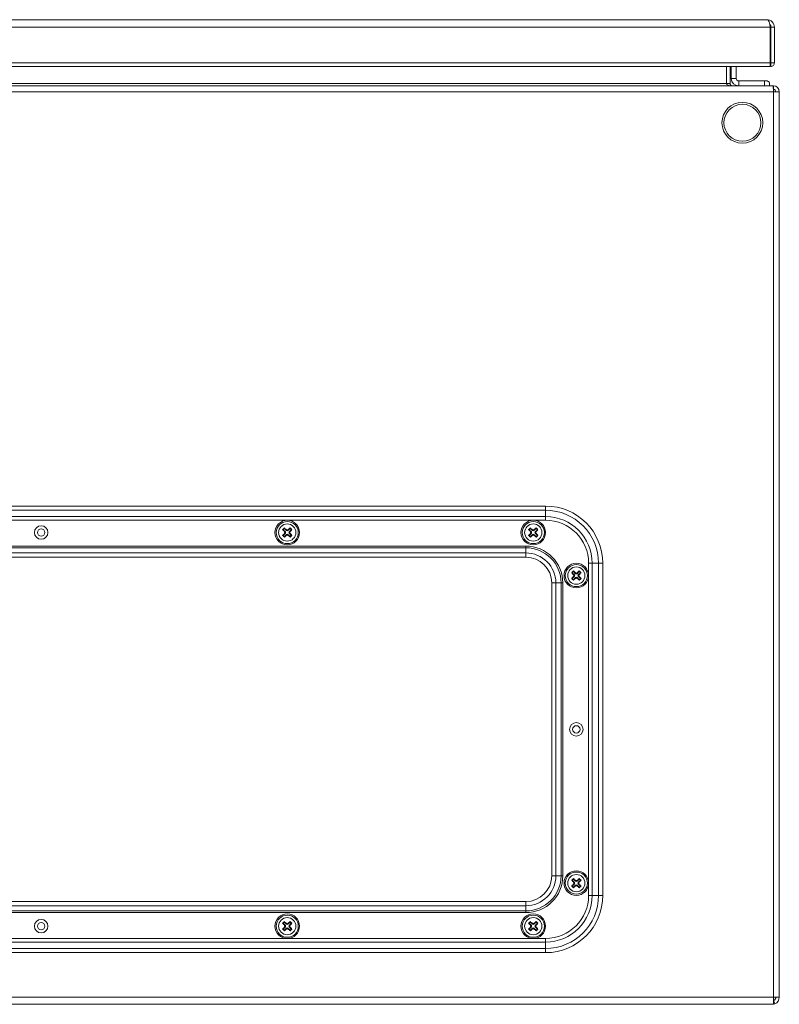
# Model space of a CAD drawing. Units: millimetres. Extents: x 491 to 1714, y 59 to 2309.
# Drawn here: x 783 to 1091, y 1905 to 2305 of the extents above; entities that cross this region are included whole.
import ezdxf

# ---------------------------------------------------------------- set-up
doc = ezdxf.new("R2010")
doc.units = ezdxf.units.MM

msp = doc.modelspace()

# ---------------------------------------------------------------- linework, layer by layer
at = {"color": 7, "linetype": 'Continuous', "lineweight": 18}
for p, q in [((497.37, 2305.28), (1086.17, 2305.28)), ((495.96, 2302.18), (1087.59, 2302.18)), ((1087.59, 2302.18), (1087.59, 2287.73)), ((1087.59, 2301.37), (1087.77, 2301.37)), ((1087.77, 2287.73), (1087.77, 2301.37)), ((1087.87, 2287.73), (1087.87, 2302.18)), ((1089.27, 2302.18), (1087.87, 2302.18)), ((1089.27, 2287.73), (1089.27, 2302.18)), ((495.95, 2286.28), (1087.59, 2286.28)), ((495.96, 2287.73), (1087.59, 2287.73)), ((1069.8, 2279.38), (1069.8, 2286.28)), ((1069.87, 2286.28), (1069.87, 2279.38)), ((1071.27, 2286.28), (1071.27, 2279.38)), ((1071.77, 2286.28), (1071.77, 2281.38)), ((1073.77, 2286.28), (1073.77, 2281.38)), ((1087.82, 2286.28), (1087.54, 2286.34)), ((1087.59, 2287.73), (1087.77, 2287.73)), ((1087.82, 2287.68), (1087.82, 2286.28)), ((1089.27, 2287.73), (1087.87, 2287.73)), ((1071.77, 2281.38), (1073.77, 2281.38)), ((1088.8, 2278.38), (493.74, 2278.38)), ((1069.8, 2279.38), (512.74, 2279.38)), ((1069.87, 2279.38), (1071.27, 2279.38)), ((1074.77, 2280.38), (1074.77, 2278.38)), ((1074.77, 2280.38), (1085.27, 2280.38)), ((1085.27, 2278.38), (1085.27, 2280.38)), ((1085.27, 2280.38), (1086.27, 2280.38)), ((1087.27, 2279.38), (1087.27, 2278.38)), ((1088.8, 2278.38), (1088.87, 2275.98)), ((1088.87, 2278.38), (1088.8, 2278.38)), ((1088.87, 2276.98), (1088.87, 2278.38)), ((495.17, 2275.98), (1088.87, 2275.98)), ((1088.87, 2276.98), (1088.84, 2276.98)), ((1088.87, 1907.98), (1088.87, 2275.98)), ((1088.87, 2275.98), (1091.27, 2275.98)), ((1091.27, 1907.98), (1091.27, 2275.98)), ((996.27, 2107.58), (586.27, 2107.58)), ((586.27, 2105.88), (996.27, 2105.88)), ((996.27, 2107.58), (996.27, 2105.88)), ((996.27, 2105.88), (996.27, 2103.29)), ((586.27, 2103.29), (996.27, 2103.29)), ((996.27, 2101.83), (586.27, 2101.83)), ((996.27, 2103.29), (996.27, 2101.83)), ((889.37, 2097.99), (889.61, 2097.99)), ((890.11, 2098.49), (889.61, 2097.99)), ((889.61, 2097.99), (890.5, 2097.11)), ((890.11, 2098.73), (890.11, 2098.49)), ((890.99, 2097.6), (890.11, 2098.49)), ((890.16, 2097.11), (890.5, 2097.11)), ((890.99, 2097.6), (890.99, 2097.94)), ((892.44, 2098.49), (891.55, 2097.6)), ((891.55, 2097.94), (891.55, 2097.6)), ((892.05, 2097.11), (892.93, 2097.99)), ((892.05, 2097.11), (892.39, 2097.11)), ((892.44, 2098.73), (892.44, 2098.49)), ((892.93, 2097.99), (892.44, 2098.49)), ((893.17, 2097.99), (892.93, 2097.99)), ((989.37, 2097.99), (989.61, 2097.99)), ((990.11, 2098.49), (989.61, 2097.99)), ((989.61, 2097.99), (990.5, 2097.11)), ((990.11, 2098.73), (990.11, 2098.49)), ((990.99, 2097.6), (990.11, 2098.49)), ((990.16, 2097.11), (990.5, 2097.11)), ((990.99, 2097.6), (990.99, 2097.94)), ((992.44, 2098.49), (991.55, 2097.6)), ((991.55, 2097.94), (991.55, 2097.6)), ((992.05, 2097.11), (992.93, 2097.99)), ((992.05, 2097.11), (992.39, 2097.11)), ((992.44, 2098.73), (992.44, 2098.49)), ((992.93, 2097.99), (992.44, 2098.49)), ((993.17, 2097.99), (992.93, 2097.99)), ((889.37, 2095.66), (889.61, 2095.66)), ((890.5, 2096.55), (889.61, 2095.66)), ((889.61, 2095.66), (890.11, 2095.16)), ((890.11, 2095.16), (890.99, 2096.05)), ((890.11, 2094.93), (890.11, 2095.16)), ((890.5, 2096.55), (890.16, 2096.55)), ((890.99, 2095.71), (890.99, 2096.05)), ((891.55, 2096.05), (891.55, 2095.71)), ((891.55, 2096.05), (892.44, 2095.16)), ((892.39, 2096.55), (892.05, 2096.55)), ((892.93, 2095.66), (892.05, 2096.55)), ((892.44, 2095.16), (892.93, 2095.66)), ((892.44, 2094.93), (892.44, 2095.16)), ((893.17, 2095.66), (892.93, 2095.66)), ((989.37, 2095.66), (989.61, 2095.66)), ((990.5, 2096.55), (989.61, 2095.66)), ((989.61, 2095.66), (990.11, 2095.16)), ((990.11, 2095.16), (990.99, 2096.05)), ((990.11, 2094.93), (990.11, 2095.16)), ((990.5, 2096.55), (990.16, 2096.55)), ((990.99, 2095.71), (990.99, 2096.05)), ((991.55, 2096.05), (991.55, 2095.71)), ((991.55, 2096.05), (992.44, 2095.16)), ((992.39, 2096.55), (992.05, 2096.55)), ((992.93, 2095.66), (992.05, 2096.55)), ((992.44, 2095.16), (992.93, 2095.66)), ((992.44, 2094.93), (992.44, 2095.16)), ((993.17, 2095.66), (992.93, 2095.66)), ((594.27, 2091.33), (988.27, 2091.33)), ((988.27, 2090.62), (594.27, 2090.62)), ((988.27, 2090.62), (988.27, 2091.33)), ((988.27, 2088.52), (988.27, 2090.62)), ((988.27, 2088.52), (594.27, 2088.52)), ((988.27, 2086.82), (594.27, 2086.82)), ((988.27, 2086.82), (988.27, 2088.52)), ((1007.61, 2081.23), (1007.61, 2080.99)), ((1009.94, 2081.23), (1009.94, 2080.99)), ((1013.77, 1949.33), (1013.77, 2084.33)), ((1015.23, 2084.33), (1013.77, 2084.33)), ((1015.23, 1949.33), (1015.23, 2084.33)), ((1017.83, 2084.33), (1015.23, 2084.33)), ((1017.83, 1949.33), (1017.83, 2084.33)), ((1019.52, 2084.33), (1017.83, 2084.33)), ((1019.52, 1949.33), (1019.52, 2084.33)), ((1006.87, 2080.49), (1007.11, 2080.49)), ((1006.87, 2078.16), (1007.11, 2078.16)), ((1007.61, 2080.99), (1007.11, 2080.49)), ((1007.11, 2080.49), (1008, 2079.61)), ((1008, 2079.05), (1007.11, 2078.16)), ((1007.11, 2078.16), (1007.61, 2077.66)), ((1008.49, 2080.1), (1007.61, 2080.99)), ((1007.61, 2077.66), (1008.49, 2078.55)), ((1007.61, 2077.43), (1007.61, 2077.66)), ((1007.66, 2079.61), (1008, 2079.61)), ((1008, 2079.05), (1007.66, 2079.05)), ((1008.49, 2080.1), (1008.49, 2080.44)), ((1008.49, 2078.21), (1008.49, 2078.55)), ((1009.94, 2080.99), (1009.05, 2080.1)), ((1009.05, 2080.44), (1009.05, 2080.1)), ((1009.05, 2078.55), (1009.05, 2078.21)), ((1009.05, 2078.55), (1009.94, 2077.66)), ((1009.55, 2079.61), (1010.43, 2080.49)), ((1009.55, 2079.61), (1009.89, 2079.61)), ((1009.89, 2079.05), (1009.55, 2079.05)), ((1010.43, 2078.16), (1009.55, 2079.05)), ((1010.43, 2080.49), (1009.94, 2080.99)), ((1009.94, 2077.66), (1010.43, 2078.16)), ((1009.94, 2077.43), (1009.94, 2077.66)), ((1010.67, 2080.49), (1010.43, 2080.49)), ((1010.67, 2078.16), (1010.43, 2078.16)), ((998.76, 1957.33), (998.76, 2076.33)), ((998.76, 2076.33), (1000.46, 2076.33)), ((1000.46, 1957.33), (1000.46, 2076.33)), ((1000.46, 2076.33), (1002.57, 2076.33)), ((1002.57, 1957.33), (1002.57, 2076.33)), ((1002.57, 2076.33), (1003.27, 2076.33)), ((1003.27, 2076.33), (1003.27, 1957.33)), ((998.76, 1957.33), (1000.46, 1957.33)), ((1000.46, 1957.33), (1002.57, 1957.33)), ((1002.57, 1957.33), (1003.27, 1957.33)), ((1006.87, 1955.49), (1007.11, 1955.49)), ((1006.87, 1953.16), (1007.11, 1953.16)), ((1007.61, 1955.99), (1007.11, 1955.49)), ((1007.11, 1955.49), (1008, 1954.61)), ((1008, 1954.05), (1007.11, 1953.16)), ((1007.11, 1953.16), (1007.61, 1952.66)), ((1007.61, 1956.23), (1007.61, 1955.99)), ((1008.49, 1955.1), (1007.61, 1955.99)), ((1007.61, 1952.66), (1008.49, 1953.55)), ((1007.66, 1954.61), (1008, 1954.61)), ((1008, 1954.05), (1007.66, 1954.05)), ((1008.49, 1955.1), (1008.49, 1955.44)), ((1008.49, 1953.21), (1008.49, 1953.55)), ((1009.94, 1955.99), (1009.05, 1955.1)), ((1009.05, 1955.44), (1009.05, 1955.1)), ((1009.05, 1953.55), (1009.05, 1953.21)), ((1009.05, 1953.55), (1009.94, 1952.66)), ((1009.55, 1954.61), (1010.43, 1955.49)), ((1009.55, 1954.61), (1009.89, 1954.61)), ((1009.89, 1954.05), (1009.55, 1954.05)), ((1010.43, 1953.16), (1009.55, 1954.05)), ((1009.94, 1956.23), (1009.94, 1955.99)), ((1010.43, 1955.49), (1009.94, 1955.99)), ((1009.94, 1952.66), (1010.43, 1953.16)), ((1010.67, 1955.49), (1010.43, 1955.49)), ((1010.67, 1953.16), (1010.43, 1953.16)), ((1007.61, 1952.43), (1007.61, 1952.66)), ((1009.94, 1952.43), (1009.94, 1952.66)), ((1015.23, 1949.33), (1013.77, 1949.33)), ((1017.83, 1949.33), (1015.23, 1949.33)), ((1019.52, 1949.33), (1017.83, 1949.33)), ((988.27, 1946.83), (594.27, 1946.83)), ((988.27, 1945.14), (594.27, 1945.14)), ((988.27, 1946.83), (988.27, 1945.14)), ((988.27, 1945.14), (988.27, 1943.03)), ((988.27, 1943.03), (594.27, 1943.03)), ((988.27, 1942.33), (594.27, 1942.33)), ((988.27, 1943.03), (988.27, 1942.33)), ((889.37, 1937.99), (889.61, 1937.99)), ((890.11, 1938.49), (889.61, 1937.99)), ((889.61, 1937.99), (890.5, 1937.11)), ((890.11, 1938.73), (890.11, 1938.49)), ((890.99, 1937.6), (890.11, 1938.49)), ((890.16, 1937.11), (890.5, 1937.11)), ((890.99, 1937.6), (890.99, 1937.94)), ((892.44, 1938.49), (891.55, 1937.6)), ((891.55, 1937.94), (891.55, 1937.6)), ((892.05, 1937.11), (892.93, 1937.99)), ((892.05, 1937.11), (892.39, 1937.11)), ((892.44, 1938.73), (892.44, 1938.49)), ((892.93, 1937.99), (892.44, 1938.49)), ((893.17, 1937.99), (892.93, 1937.99)), ((989.37, 1937.99), (989.61, 1937.99)), ((990.11, 1938.49), (989.61, 1937.99)), ((989.61, 1937.99), (990.5, 1937.11)), ((990.11, 1938.73), (990.11, 1938.49)), ((990.99, 1937.6), (990.11, 1938.49)), ((990.16, 1937.11), (990.5, 1937.11)), ((990.99, 1937.6), (990.99, 1937.94)), ((992.44, 1938.49), (991.55, 1937.6)), ((991.55, 1937.94), (991.55, 1937.6)), ((992.05, 1937.11), (992.93, 1937.99)), ((992.05, 1937.11), (992.39, 1937.11)), ((992.44, 1938.73), (992.44, 1938.49)), ((992.93, 1937.99), (992.44, 1938.49)), ((993.17, 1937.99), (992.93, 1937.99)), ((889.37, 1935.66), (889.61, 1935.66)), ((890.5, 1936.55), (889.61, 1935.66)), ((889.61, 1935.66), (890.11, 1935.16)), ((890.11, 1935.16), (890.99, 1936.05)), ((890.11, 1934.93), (890.11, 1935.16)), ((890.5, 1936.55), (890.16, 1936.55)), ((890.99, 1935.71), (890.99, 1936.05)), ((891.55, 1936.05), (891.55, 1935.71)), ((891.55, 1936.05), (892.44, 1935.16)), ((892.39, 1936.55), (892.05, 1936.55)), ((892.93, 1935.66), (892.05, 1936.55)), ((892.44, 1935.16), (892.93, 1935.66)), ((892.44, 1934.93), (892.44, 1935.16)), ((893.17, 1935.66), (892.93, 1935.66)), ((989.37, 1935.66), (989.61, 1935.66)), ((990.5, 1936.55), (989.61, 1935.66)), ((989.61, 1935.66), (990.11, 1935.16)), ((990.11, 1935.16), (990.99, 1936.05)), ((990.11, 1934.93), (990.11, 1935.16)), ((990.5, 1936.55), (990.16, 1936.55)), ((990.99, 1935.71), (990.99, 1936.05)), ((991.55, 1936.05), (991.55, 1935.71)), ((991.55, 1936.05), (992.44, 1935.16)), ((992.39, 1936.55), (992.05, 1936.55)), ((992.93, 1935.66), (992.05, 1936.55)), ((992.44, 1935.16), (992.93, 1935.66)), ((992.44, 1934.93), (992.44, 1935.16)), ((993.17, 1935.66), (992.93, 1935.66)), ((586.27, 1931.83), (996.27, 1931.83)), ((586.27, 1930.37), (996.27, 1930.37)), ((996.27, 1930.37), (996.27, 1931.83)), ((996.27, 1927.77), (996.27, 1930.37)), ((586.27, 1927.77), (996.27, 1927.77)), ((586.27, 1926.08), (996.27, 1926.08)), ((996.27, 1926.08), (996.27, 1927.77)), ((494.24, 1905.08), (1088.3, 1905.08)), ((495.17, 1907.98), (1088.87, 1907.98)), ((1088.37, 1905.08), (1088.3, 1905.08)), ((1088.37, 1905.08), (1088.37, 1905.08)), ((1088.87, 1907.98), (1091.27, 1907.98)), ((1088.87, 1905.29), (1088.87, 1907.98)), ((1089.48, 1905.29), (1088.94, 1906.59))]:
    msp.add_line(p, q, dxfattribs=at)
for centre, radius in [((1076.27, 2263.38), 8.3), ((1076.27, 2263.38), 7.52), ((891.27, 2096.83), 5), ((891.27, 2096.83), 4.5), ((991.27, 2096.83), 5), ((991.27, 2096.83), 4.5), ((791.27, 2096.83), 2.75), ((791.27, 2096.83), 1.5), ((891.27, 2096.83), 3.5), ((991.27, 2096.83), 3.5), ((1008.77, 2079.33), 5), ((1008.77, 2079.33), 4.5), ((1008.77, 2079.33), 3.5), ((1008.77, 2016.83), 2.75), ((1008.77, 2016.83), 1.5), ((1008.77, 1954.33), 5), ((1008.77, 1954.33), 4.5), ((1008.77, 1954.33), 3.5), ((891.27, 1936.83), 5), ((891.27, 1936.83), 4.5), ((991.27, 1936.83), 5), ((991.27, 1936.83), 4.5), ((791.27, 1936.83), 2.75), ((791.27, 1936.83), 1.5), ((891.27, 1936.83), 3.5), ((991.27, 1936.83), 3.5)]:
    msp.add_circle(centre, radius, dxfattribs=at)
for centre, radius, start, end in [((1086.17, 2302.18), 3.1, 0, 90), ((1086.17, 2302.18), 1.7, 0, 38.3911), ((1085.36, 2301.37), 2.41, 0, 22.6782), ((1074.77, 2281.38), 3, 180, 270), ((1074.77, 2281.38), 1, 180, 270), ((1072.27, 2279.38), 2.4, 180, 186.321), ((1072.27, 2279.38), 1, 180, 270), ((1088.87, 2275.98), 2.4, 0, 90), ((1088.87, 2275.98), 1, 0, 90), ((996.27, 2084.33), 23.25, 0, 90), ((996.27, 2084.33), 21.55, 0, 90), ((996.27, 2084.33), 18.96, 0, 90), ((996.27, 2084.33), 17.5, 0, 90), ((908.52, 2079.58), 26.56, 133.8817, 136.1183), ((907.29, 2113.07), 23.41, 220.0825, 222.9866), ((875.03, 2080.81), 23.41, 47.0134, 49.9175), ((907.51, 2080.81), 23.41, 130.0825, 132.9866), ((875.26, 2113.07), 23.41, 317.0134, 319.9175), ((874.03, 2079.58), 26.56, 43.8817, 46.1183), ((1008.52, 2079.58), 26.56, 133.8817, 136.1183), ((1007.29, 2113.07), 23.41, 220.0825, 222.9866), ((975.03, 2080.81), 23.41, 47.0134, 49.9175), ((1007.51, 2080.81), 23.41, 130.0825, 132.9866), ((975.26, 2113.07), 23.41, 317.0134, 319.9175), ((974.03, 2079.58), 26.56, 43.8817, 46.1183), ((907.29, 2080.59), 23.41, 137.0134, 139.9175), ((908.52, 2114.07), 26.56, 223.8817, 226.1183), ((875.03, 2112.84), 23.41, 310.0825, 312.9866), ((907.51, 2112.84), 23.41, 227.0134, 229.9175), ((875.26, 2080.59), 23.41, 40.0825, 42.9866), ((874.03, 2114.07), 26.56, 313.8817, 316.1183), ((1007.29, 2080.59), 23.41, 137.0134, 139.9175), ((1008.52, 2114.07), 26.56, 223.8817, 226.1183), ((975.03, 2112.84), 23.41, 310.0825, 312.9866), ((1007.51, 2112.84), 23.41, 227.0134, 229.9175), ((975.26, 2080.59), 23.41, 40.0825, 42.9866), ((974.03, 2114.07), 26.56, 313.8817, 316.1183), ((988.27, 2076.33), 15, 0, 90), ((988.27, 2076.33), 14.29, 0, 90), ((988.27, 2076.33), 12.19, 0, 90), ((988.27, 2076.33), 10.49, 0, 90), ((1026.02, 2062.08), 26.56, 133.8817, 136.1183), ((992.53, 2063.31), 23.41, 47.0134, 49.9175), ((1025.01, 2063.31), 23.41, 130.0825, 132.9866), ((991.53, 2062.08), 26.56, 43.8817, 46.1183), ((1024.79, 2095.57), 23.41, 220.0825, 222.9866), ((1024.79, 2063.09), 23.41, 137.0134, 139.9175), ((1026.02, 2096.57), 26.56, 223.8817, 226.1183), ((992.53, 2095.34), 23.41, 310.0825, 312.9866), ((1025.01, 2095.34), 23.41, 227.0134, 229.9175), ((992.76, 2095.57), 23.41, 317.0134, 319.9175), ((992.76, 2063.09), 23.41, 40.0825, 42.9866), ((991.53, 2096.57), 26.56, 313.8817, 316.1183), ((988.27, 1957.33), 10.49, 270, 0), ((988.27, 1957.33), 12.19, 270, 0), ((988.27, 1957.33), 14.29, 270, 0), ((988.27, 1957.33), 15, 270, 0), ((1026.02, 1937.08), 26.56, 133.8817, 136.1183), ((1024.79, 1970.57), 23.41, 220.0825, 222.9866), ((1024.79, 1938.09), 23.41, 137.0134, 139.9175), ((1026.02, 1971.57), 26.56, 223.8817, 226.1183), ((992.53, 1938.31), 23.41, 47.0134, 49.9175), ((992.53, 1970.34), 23.41, 310.0825, 312.9866), ((1025.01, 1938.31), 23.41, 130.0825, 132.9866), ((1025.01, 1970.34), 23.41, 227.0134, 229.9175), ((992.76, 1970.57), 23.41, 317.0134, 319.9175), ((992.76, 1938.09), 23.41, 40.0825, 42.9866), ((991.53, 1937.08), 26.56, 43.8817, 46.1183), ((991.53, 1971.57), 26.56, 313.8817, 316.1183), ((996.27, 1949.33), 23.25, 270, 0), ((996.27, 1949.33), 21.55, 270, 0), ((996.27, 1949.33), 18.96, 270, 0), ((996.27, 1949.33), 17.5, 270, 0), ((908.52, 1919.58), 26.56, 133.8817, 136.1183), ((907.29, 1953.07), 23.41, 220.0825, 222.9866), ((875.03, 1920.81), 23.41, 47.0134, 49.9175), ((907.51, 1920.81), 23.41, 130.0825, 132.9866), ((875.26, 1953.07), 23.41, 317.0134, 319.9175), ((874.03, 1919.58), 26.56, 43.8817, 46.1183), ((1008.52, 1919.58), 26.56, 133.8817, 136.1183), ((1007.29, 1953.07), 23.41, 220.0825, 222.9866), ((975.03, 1920.81), 23.41, 47.0134, 49.9175), ((1007.51, 1920.81), 23.41, 130.0825, 132.9866), ((975.26, 1953.07), 23.41, 317.0134, 319.9175), ((974.03, 1919.58), 26.56, 43.8817, 46.1183), ((907.29, 1920.59), 23.41, 137.0134, 139.9175), ((908.52, 1954.07), 26.56, 223.8817, 226.1183), ((875.03, 1952.84), 23.41, 310.0825, 312.9866), ((907.51, 1952.84), 23.41, 227.0134, 229.9175), ((875.26, 1920.59), 23.41, 40.0825, 42.9866), ((874.03, 1954.07), 26.56, 313.8817, 316.1183), ((1007.29, 1920.59), 23.41, 137.0134, 139.9175), ((1008.52, 1954.07), 26.56, 223.8817, 226.1183), ((975.03, 1952.84), 23.41, 310.0825, 312.9866), ((1007.51, 1952.84), 23.41, 227.0134, 229.9175), ((975.26, 1920.59), 23.41, 40.0825, 42.9866), ((974.03, 1954.07), 26.56, 313.8817, 316.1183), ((1088.37, 1907.98), 2.9, 270, 292.363), ((1088.37, 1907.98), 1.5, 292.363, 0), ((1088.37, 1907.98), 2.9, 292.363, 0)]:
    msp.add_arc(centre, radius, start, end, dxfattribs=at)
for centre, major_axis, ratio, start_param, end_param in [((1086.17, 2302.18), (0, 3.1), 0.457148, 4.712389, 6.283185), ((1072.2, 2279.38), (2.4, 0), 0.416667, 3.141593, 4.712389), ((890.2, 2096.83), (0.412, 0), 0.970288, 5.512866, 7.053504), ((891.27, 2097.9), (0, -0.412), 0.970288, 5.512866, 7.053504), ((892.34, 2096.83), (-0.412, 0), 0.970288, 5.512866, 7.053504), ((990.2, 2096.83), (0.412, 0), 0.970288, 5.512866, 7.053504), ((991.27, 2097.9), (0, -0.412), 0.970288, 5.512866, 7.053504), ((992.34, 2096.83), (-0.412, 0), 0.970288, 5.512866, 7.053504), ((891.27, 2095.76), (0, 0.412), 0.970288, 5.512866, 7.053504), ((991.27, 2095.76), (0, 0.412), 0.970288, 5.512866, 7.053504), ((1007.7, 2079.33), (0.412, 0), 0.970288, 5.512866, 7.053504), ((1008.77, 2080.4), (0, -0.412), 0.970288, 5.512866, 7.053504), ((1008.77, 2078.26), (0, 0.412), 0.970288, 5.512866, 7.053504), ((1009.84, 2079.33), (-0.412, 0), 0.970288, 5.512866, 7.053504), ((1007.7, 1954.33), (0.412, 0), 0.970288, 5.512866, 7.053504), ((1008.77, 1955.4), (0, -0.412), 0.970288, 5.512866, 7.053504), ((1008.77, 1953.26), (0, 0.412), 0.970288, 5.512866, 7.053504), ((1009.84, 1954.33), (-0.412, 0), 0.970288, 5.512866, 7.053504), ((890.2, 1936.83), (0.412, 0), 0.970288, 5.512866, 7.053504), ((891.27, 1937.9), (0, -0.412), 0.970288, 5.512866, 7.053504), ((892.34, 1936.83), (-0.412, 0), 0.970288, 5.512866, 7.053504), ((990.2, 1936.83), (0.412, 0), 0.970288, 5.512866, 7.053504), ((991.27, 1937.9), (0, -0.412), 0.970288, 5.512866, 7.053504), ((992.34, 1936.83), (-0.412, 0), 0.970288, 5.512866, 7.053504), ((891.27, 1935.76), (0, 0.412), 0.970288, 5.512866, 7.053504), ((991.27, 1935.76), (0, 0.412), 0.970288, 5.512866, 7.053504), ((1088.3, 1907.98), (0, 2.9), 0.517241, 3.141593, 3.531901)]:
    msp.add_ellipse(centre, major_axis=major_axis, ratio=ratio, start_param=start_param, end_param=end_param, dxfattribs=at)
for points in [[(1087.54, 2286.28), (1087.54, 2286.3), (1087.55, 2286.34), (1087.56, 2286.68), (1087.58, 2287.16), (1087.59, 2287.54), (1087.59, 2287.73)], [(1087.87, 2287.73), (1087.87, 2287.72), (1087.87, 2287.71), (1087.86, 2287.69), (1087.84, 2287.68), (1087.83, 2287.68), (1087.82, 2287.68)], [(1089.27, 2287.73), (1089.25, 2287.54), (1089.21, 2287.16), (1088.87, 2286.68), (1088.39, 2286.34), (1088.01, 2286.3), (1087.82, 2286.28)]]:
    msp.add_open_spline(points, degree=3, dxfattribs=at)
for points, knots in [([(1087.82, 2287.68), (1087.81, 2287.68), (1087.79, 2287.68), (1087.78, 2287.71), (1087.77, 2287.72), (1087.77, 2287.72), (1087.77, 2287.73)], [0, 0, 0, 0, 0.708868, 0.906568, 0.966282, 1, 1, 1, 1]), ([(1086.27, 2280.38), (1086.41, 2280.36), (1086.72, 2280.31), (1087.08, 2280.02), (1087.25, 2279.69), (1087.27, 2279.45), (1087.27, 2279.38), (1087.27, 2279.38)], [0, 0, 0, 0, 0.2178231, 0.4765675, 0.8410161, 0.9961871, 1, 1, 1, 1]), ([(890.16, 2096.55), (890.19, 2096.58), (890.24, 2096.65), (890.27, 2096.79), (890.26, 2096.92), (890.22, 2097.03), (890.18, 2097.09), (890.16, 2097.11)], [0, 0, 0, 0, 0.218786, 0.437578, 0.656235, 0.874842, 1, 1, 1, 1]), ([(890.99, 2097.94), (891.03, 2097.91), (891.1, 2097.86), (891.23, 2097.83), (891.37, 2097.84), (891.48, 2097.88), (891.53, 2097.92), (891.55, 2097.94)], [0, 0, 0, 0, 0.2187858, 0.4375776, 0.6562354, 0.8748419, 1, 1, 1, 1]), ([(892.39, 2097.11), (892.36, 2097.07), (892.3, 2097), (892.27, 2096.87), (892.28, 2096.73), (892.33, 2096.62), (892.37, 2096.57), (892.39, 2096.55)], [0, 0, 0, 0, 0.218786, 0.437578, 0.656235, 0.874842, 1, 1, 1, 1]), ([(990.16, 2096.55), (990.19, 2096.58), (990.24, 2096.65), (990.27, 2096.79), (990.26, 2096.92), (990.22, 2097.03), (990.18, 2097.09), (990.16, 2097.11)], [0, 0, 0, 0, 0.218786, 0.437578, 0.656235, 0.874842, 1, 1, 1, 1]), ([(990.99, 2097.94), (991.03, 2097.91), (991.1, 2097.86), (991.23, 2097.83), (991.37, 2097.84), (991.48, 2097.88), (991.53, 2097.92), (991.55, 2097.94)], [0, 0, 0, 0, 0.218786, 0.437578, 0.656235, 0.874842, 1, 1, 1, 1]), ([(992.39, 2097.11), (992.36, 2097.07), (992.3, 2097), (992.27, 2096.87), (992.28, 2096.73), (992.33, 2096.62), (992.37, 2096.57), (992.39, 2096.55)], [0, 0, 0, 0, 0.2187858, 0.4375776, 0.6562354, 0.8748419, 1, 1, 1, 1]), ([(891.55, 2095.71), (891.52, 2095.74), (891.44, 2095.79), (891.31, 2095.83), (891.18, 2095.82), (891.07, 2095.77), (891.01, 2095.73), (890.99, 2095.71)], [0, 0, 0, 0, 0.218786, 0.437578, 0.656235, 0.874842, 1, 1, 1, 1]), ([(991.55, 2095.71), (991.52, 2095.74), (991.44, 2095.79), (991.31, 2095.83), (991.18, 2095.82), (991.07, 2095.77), (991.01, 2095.73), (990.99, 2095.71)], [0, 0, 0, 0, 0.218786, 0.437578, 0.656235, 0.874842, 1, 1, 1, 1]), ([(1007.66, 2079.05), (1007.69, 2079.08), (1007.74, 2079.15), (1007.77, 2079.29), (1007.76, 2079.42), (1007.72, 2079.53), (1007.68, 2079.59), (1007.66, 2079.61)], [0, 0, 0, 0, 0.218786, 0.437578, 0.656235, 0.874842, 1, 1, 1, 1]), ([(1008.49, 2080.44), (1008.53, 2080.41), (1008.6, 2080.36), (1008.73, 2080.33), (1008.87, 2080.34), (1008.98, 2080.38), (1009.03, 2080.42), (1009.05, 2080.44)], [0, 0, 0, 0, 0.218786, 0.437578, 0.656235, 0.874842, 1, 1, 1, 1]), ([(1009.05, 2078.21), (1009.02, 2078.24), (1008.94, 2078.29), (1008.81, 2078.33), (1008.68, 2078.32), (1008.57, 2078.27), (1008.51, 2078.23), (1008.49, 2078.21)], [0, 0, 0, 0, 0.218786, 0.437578, 0.656235, 0.874842, 1, 1, 1, 1]), ([(1009.89, 2079.61), (1009.86, 2079.57), (1009.8, 2079.5), (1009.77, 2079.37), (1009.78, 2079.23), (1009.83, 2079.12), (1009.87, 2079.07), (1009.89, 2079.05)], [0, 0, 0, 0, 0.2187858, 0.4375776, 0.6562354, 0.8748419, 1, 1, 1, 1]), ([(1007.66, 1954.05), (1007.69, 1954.08), (1007.74, 1954.15), (1007.77, 1954.29), (1007.76, 1954.42), (1007.72, 1954.53), (1007.68, 1954.59), (1007.66, 1954.61)], [0, 0, 0, 0, 0.218786, 0.437578, 0.656235, 0.874842, 1, 1, 1, 1]), ([(1008.49, 1955.44), (1008.53, 1955.41), (1008.6, 1955.36), (1008.73, 1955.33), (1008.87, 1955.34), (1008.98, 1955.38), (1009.03, 1955.42), (1009.05, 1955.44)], [0, 0, 0, 0, 0.218786, 0.437578, 0.656235, 0.874842, 1, 1, 1, 1]), ([(1009.05, 1953.21), (1009.02, 1953.24), (1008.94, 1953.29), (1008.81, 1953.33), (1008.68, 1953.32), (1008.57, 1953.27), (1008.51, 1953.23), (1008.49, 1953.21)], [0, 0, 0, 0, 0.218786, 0.437578, 0.656235, 0.874842, 1, 1, 1, 1]), ([(1009.89, 1954.61), (1009.86, 1954.57), (1009.8, 1954.5), (1009.77, 1954.37), (1009.78, 1954.23), (1009.83, 1954.12), (1009.87, 1954.07), (1009.89, 1954.05)], [0, 0, 0, 0, 0.218786, 0.437578, 0.656235, 0.874842, 1, 1, 1, 1]), ([(890.16, 1936.55), (890.19, 1936.58), (890.24, 1936.65), (890.27, 1936.79), (890.26, 1936.92), (890.22, 1937.03), (890.18, 1937.09), (890.16, 1937.11)], [0, 0, 0, 0, 0.218786, 0.437578, 0.656235, 0.874842, 1, 1, 1, 1]), ([(890.99, 1937.94), (891.03, 1937.91), (891.1, 1937.86), (891.23, 1937.83), (891.37, 1937.84), (891.48, 1937.88), (891.53, 1937.92), (891.55, 1937.94)], [0, 0, 0, 0, 0.218786, 0.437578, 0.656235, 0.874842, 1, 1, 1, 1]), ([(892.39, 1937.11), (892.36, 1937.07), (892.3, 1937), (892.27, 1936.87), (892.28, 1936.73), (892.33, 1936.62), (892.37, 1936.57), (892.39, 1936.55)], [0, 0, 0, 0, 0.218786, 0.437578, 0.656235, 0.874842, 1, 1, 1, 1]), ([(990.16, 1936.55), (990.19, 1936.58), (990.24, 1936.65), (990.27, 1936.79), (990.26, 1936.92), (990.22, 1937.03), (990.18, 1937.09), (990.16, 1937.11)], [0, 0, 0, 0, 0.218786, 0.437578, 0.656235, 0.874842, 1, 1, 1, 1]), ([(990.99, 1937.94), (991.03, 1937.91), (991.1, 1937.86), (991.23, 1937.83), (991.37, 1937.84), (991.48, 1937.88), (991.53, 1937.92), (991.55, 1937.94)], [0, 0, 0, 0, 0.218786, 0.437578, 0.656235, 0.874842, 1, 1, 1, 1]), ([(992.39, 1937.11), (992.36, 1937.07), (992.3, 1937), (992.27, 1936.87), (992.28, 1936.73), (992.33, 1936.62), (992.37, 1936.57), (992.39, 1936.55)], [0, 0, 0, 0, 0.218786, 0.437578, 0.656235, 0.874842, 1, 1, 1, 1]), ([(891.55, 1935.71), (891.52, 1935.74), (891.44, 1935.79), (891.31, 1935.83), (891.18, 1935.82), (891.07, 1935.77), (891.01, 1935.73), (890.99, 1935.71)], [0, 0, 0, 0, 0.218786, 0.437578, 0.656235, 0.874842, 1, 1, 1, 1]), ([(991.55, 1935.71), (991.52, 1935.74), (991.44, 1935.79), (991.31, 1935.83), (991.18, 1935.82), (991.07, 1935.77), (991.01, 1935.73), (990.99, 1935.71)], [0, 0, 0, 0, 0.218786, 0.437578, 0.656235, 0.874842, 1, 1, 1, 1])]:
    msp.add_open_spline(points, degree=3, knots=knots, dxfattribs=at)

doc.saveas('drawing.dxf')
